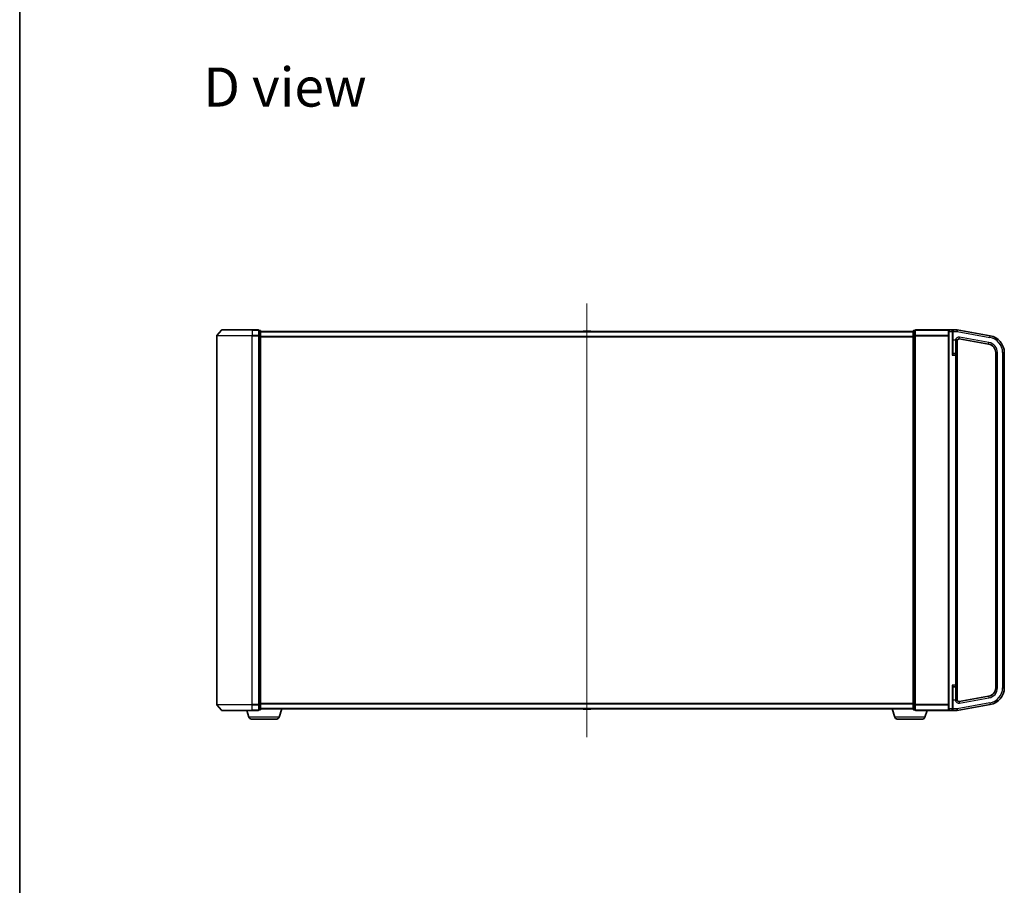
# Model space of a CAD drawing. Units: millimetres. Extents: x 7 to 8268, y 4 to 1830.
# Drawn here: x 213 to 786, y 746 to 1250 of the extents above; entities that cross this region are included whole.
import ezdxf

# ---------------------------------------------------------------- set-up
doc = ezdxf.new("R2010")
doc.units = ezdxf.units.MM
doc.header["$LTSCALE"] = 0.5
for name, color, linetype, lineweight in [('Border (ISO)', 7, 'Continuous', 35), ('Centerline (ISO)', 131, 'Continuous', 18), ('Symbol (ISO)', 7, 'Continuous', 18), ('Visible (ISO)', 7, 'Continuous', 35), ('Visible Narrow (ISO)', 7, 'Continuous', 25)]:
    doc.layers.add(name, color=color, linetype=linetype, lineweight=lineweight)
doc.styles.add('Note Text (TK)', font='MS PGothic.ttf')

# ---------------------------------------------------------------- blocks, each defined once
blk = doc.blocks.new('図面枠 tk図枠')
at = {"layer": 'Border (ISO)'}
blk.add_line((14.5, 289), (14.5, 8), dxfattribs=at)

msp = doc.modelspace()

# ---------------------------------------------------------------- linework, layer by layer
at = {"layer": 'Centerline (ISO)', "linetype": 'Continuous'}
msp.add_line((543.01287, 1084.92992), (543.01287, 832.52992), dxfattribs=at)
at = {"layer": 'Visible (ISO)'}
for p, q in [((330.223, 1069.37401), (327.58411, 1066.26389)), ((330.45176, 1069.47992), (348.01287, 1069.47992)), ((351.71287, 1069.47992), (348.01287, 1069.47992)), ((352.71287, 1069.17992), (352.01287, 1069.17992)), ((352.01287, 1069.07401), (352.01287, 1069.17992)), ((352.01287, 1069.07401), (352.01287, 1066.15377)), ((353.01287, 1065.95967), (353.01287, 1068.87992)), ((733.01287, 1068.47992), (353.01287, 1068.47992)), ((540.70371, 1068.58892), (540.63287, 1068.47992)), ((545.15433, 1068.67992), (540.8714, 1068.67992)), ((545.32202, 1068.58892), (545.39287, 1068.47992)), ((733.01287, 1068.87992), (733.01287, 1065.95967)), ((734.01287, 1069.17992), (733.31287, 1069.17992)), ((734.01287, 1069.17992), (734.01287, 1069.07401)), ((734.01287, 1066.15377), (734.01287, 1069.07401)), ((753.81287, 1069.47992), (734.31287, 1069.47992)), ((753.51287, 1068.47992), (753.51287, 1069.17992)), ((753.51287, 1068.47992), (753.51287, 848.97992)), ((755.71287, 1069.47992), (753.81287, 1069.47992)), ((758.51287, 1069.47992), (755.71287, 1069.47992)), ((756.01287, 1069.17992), (756.01287, 1068.47992)), ((756.01287, 1055.84763), (756.01287, 1068.47992)), ((758.51287, 1069.47992), (758.51287, 1068.47992)), ((777.74935, 1066.08801), (758.51287, 1069.47992)), ((758.51287, 1068.47992), (758.51287, 1068.46449)), ((327.51287, 1066.0698), (327.51287, 851.39004)), ((352.01287, 1066.0698), (352.01287, 1066.15377)), ((352.01287, 1065.95967), (352.01287, 1066.0698)), ((352.01287, 1065.95967), (352.01287, 851.50017)), ((353.01287, 851.50017), (353.01287, 1065.95967)), ((733.01287, 1065.95967), (733.01287, 851.50017)), ((734.01287, 1066.15377), (734.01287, 1066.0698)), ((734.01287, 1066.0698), (734.01287, 1065.95967)), ((734.01287, 851.50017), (734.01287, 1065.95967)), ((758.51287, 1054.77992), (758.51287, 1063.26375)), ((759.68651, 1064.19584), (776.88111, 1061.16397)), ((757.56287, 1055.72992), (756.31287, 1055.72992)), ((781.01287, 1056.23993), (781.01287, 861.21991)), ((786.01287, 861.21991), (786.01287, 1056.23993)), ((758.51287, 862.67992), (758.51287, 1054.77992)), ((756.01287, 848.97992), (756.01287, 861.61221)), ((756.31287, 861.72992), (757.56287, 861.72992)), ((758.51287, 854.19608), (758.51287, 862.67992)), ((776.88111, 856.29587), (759.68651, 853.264)), ((330.223, 848.08583), (327.58411, 851.19595)), ((352.01287, 851.39004), (352.01287, 851.50017)), ((352.01287, 851.30607), (352.01287, 851.39004)), ((352.01287, 851.30607), (352.01287, 848.38583)), ((353.01287, 848.57992), (353.01287, 851.50017)), ((353.01287, 848.97992), (733.01287, 848.97992)), ((363.83356, 844.0489), (365.31287, 848.97992)), ((540.70371, 848.87092), (540.63287, 848.97992)), ((540.8714, 848.77992), (545.15433, 848.77992)), ((545.32202, 848.87092), (545.39287, 848.97992)), ((722.19217, 844.0489), (720.71287, 848.97992)), ((733.01287, 851.50017), (733.01287, 848.57992)), ((734.01287, 851.50017), (734.01287, 851.39004)), ((734.01287, 851.39004), (734.01287, 851.30607)), ((734.01287, 848.38583), (734.01287, 851.30607)), ((753.51287, 848.27992), (753.51287, 848.97992)), ((756.01287, 848.97992), (756.01287, 848.27992)), ((758.51287, 847.97992), (777.74935, 851.37183)), ((758.51287, 848.99535), (758.51287, 847.97992)), ((348.01287, 847.97992), (330.45176, 847.97992)), ((346.19217, 844.0489), (345.01287, 847.97992)), ((362.39682, 842.97992), (347.62891, 842.97992)), ((348.01287, 847.97992), (351.71287, 847.97992)), ((352.01287, 848.27992), (352.01287, 848.38583)), ((352.01287, 848.27992), (352.71287, 848.27992)), ((738.39682, 842.97992), (723.62891, 842.97992)), ((733.31287, 848.27992), (734.01287, 848.27992)), ((734.01287, 848.38583), (734.01287, 848.27992)), ((734.31287, 847.97992), (753.81287, 847.97992)), ((739.83356, 844.0489), (741.01287, 847.97992)), ((753.81287, 847.97992), (755.71287, 847.97992)), ((755.71287, 847.97992), (758.51287, 847.97992))]:
    msp.add_line(p, q, dxfattribs=at)
for centre, radius, start, end in [((330.45176, 1069.17992), 0.3, 90, 139.68589984), ((351.71287, 1069.17992), 0.3, 0, 90), ((352.71287, 1068.87992), 0.3, 0, 90), ((540.8714, 1068.47992), 0.2, 90, 146.97613244), ((545.15433, 1068.47992), 0.2, 33.02386756, 90), ((733.31287, 1068.87992), 0.3, 90, 180), ((734.31287, 1069.17992), 0.3, 90, 180), ((753.81287, 1069.17992), 0.3, 90, 180), ((755.71287, 1069.17992), 0.3, 0, 90), ((327.81287, 1066.0698), 0.3, 139.68589984, 180), ((759.51287, 1063.21103), 1, 80, 180), ((776.01287, 1056.23993), 5, 0, 80), ((776.01287, 1056.23993), 10, 0, 80), ((756.31287, 1056.02992), 0.3, 180, 270), ((757.56287, 1054.77992), 0.95, 0, 90), ((756.31287, 861.42992), 0.3, 90, 180), ((757.56287, 862.67992), 0.95, 270, 0), ((776.01287, 861.21991), 5, 280, 0), ((776.01287, 861.21991), 10, 280, 0), ((759.51287, 854.24881), 1, 180, 280), ((327.81287, 851.39004), 0.3, 180, 220.31410016), ((352.71287, 848.57992), 0.3, 270, 0), ((540.8714, 848.97992), 0.2, 213.02386756, 270), ((545.15433, 848.97992), 0.2, 270, 326.97613244), ((733.31287, 848.57992), 0.3, 180, 270), ((330.45176, 848.27992), 0.3, 220.31410016, 270), ((347.62891, 844.47992), 1.5, 196.69924423, 270), ((351.71287, 848.27992), 0.3, 270, 0), ((362.39682, 844.47992), 1.5, 270, 343.30075577), ((723.62891, 844.47992), 1.5, 196.69924423, 270), ((734.31287, 848.27992), 0.3, 180, 270), ((738.39682, 844.47992), 1.5, 270, 343.30075577), ((753.81287, 848.27992), 0.3, 180, 270), ((755.71287, 848.27992), 0.3, 270, 0)]:
    msp.add_arc(centre, radius, start, end, dxfattribs=at)
for points, knots in [([(757.56287, 1063.65544), (757.56528, 1063.65489), (757.56769, 1063.65434), (757.64236, 1063.63721), (757.71433, 1063.62068), (757.85491, 1063.58773), (757.92308, 1063.57141), (758.08984, 1063.52965), (758.1818, 1063.50486), (758.25932, 1063.47992)], [-0.37939714057, -0.37939714057, -0.37939714057, -0.37939714057, -0.37865532959, -0.37865532959, -0.35641350091, -0.35641350091, -0.3341696489, -0.3341696489, -0.2990933503, -0.2990933503, -0.2990933503, -0.2990933503]), ([(758.25932, 1063.47992), (758.3279, 1063.45798), (758.38393, 1063.4367), (758.47693, 1063.38501), (758.49802, 1063.35788), (758.5102, 1063.31411), (758.5117, 1063.30128), (758.51272, 1063.28081), (758.51286, 1063.27278), (758.51287, 1063.26375)], [1.83253338248, 1.83253338248, 1.83253338248, 1.83253338248, 1.84683390838, 1.84683390838, 1.86434510188, 1.86434510188, 1.87120258273, 1.87120258273, 1.87473232536, 1.87473232536, 1.87473232536, 1.87473232536]), ([(758.51287, 854.19608), (758.51286, 854.18794), (758.51275, 854.1806), (758.51184, 854.15962), (758.51032, 854.14589), (758.49966, 854.1084), (758.48523, 854.08647), (758.41433, 854.03557), (758.35168, 854.00974), (758.26153, 853.98063), (758.26043, 853.98027), (758.25932, 853.97992)], [1.83426021314, 1.83426021314, 1.83426021314, 1.83426021314, 1.83911999592, 1.83911999592, 1.85000841421, 1.85000841421, 1.87016208072, 1.87016208072, 1.89641869588, 1.89641869588, 1.8967431956, 1.8967431956, 1.8967431956, 1.8967431956]), ([(758.25932, 853.97992), (758.1818, 853.95498), (758.08984, 853.93019), (757.92308, 853.88843), (757.85491, 853.87211), (757.71433, 853.83916), (757.64236, 853.82263), (757.56769, 853.8055), (757.56528, 853.80495), (757.56287, 853.8044)], [-0.07956197929, -0.07956197929, -0.07956197929, -0.07956197929, -0.04448568069, -0.04448568069, -0.02224182868, -0.02224182868, 0, 0, 0.00074181098, 0.00074181098, 0.00074181098, 0.00074181098])]:
    msp.add_open_spline(points, degree=3, knots=knots, dxfattribs=at)
at = {"layer": 'Visible Narrow (ISO)'}
for p, q in [((348.01287, 1069.37401), (330.223, 1069.37401)), ((348.01287, 1069.37401), (348.01287, 1069.47992)), ((348.01287, 1069.37401), (351.71287, 1069.37401)), ((348.01287, 1069.37401), (348.01287, 1066.26389)), ((351.71287, 1069.37401), (351.71287, 1069.47992)), ((351.71287, 1069.37401), (351.71287, 1066.26389)), ((352.01287, 1069.07401), (352.71287, 1069.07401)), ((352.71287, 1069.07401), (352.71287, 1069.17992)), ((352.71287, 1069.07401), (352.71287, 1066.15377)), ((353.01287, 1068.37197), (733.01287, 1068.37197)), ((545.32202, 1068.58892), (540.70371, 1068.58892)), ((733.31287, 1069.17992), (733.31287, 1069.07401)), ((733.31287, 1066.15377), (733.31287, 1069.07401)), ((733.31287, 1069.07401), (734.01287, 1069.07401)), ((734.31287, 1069.37401), (734.31287, 1069.47992)), ((734.31287, 1069.37401), (753.58411, 1069.37401)), ((734.31287, 1066.26389), (734.31287, 1069.37401)), ((753.81287, 1068.47992), (753.51287, 1068.47992)), ((753.81287, 1069.47992), (753.81287, 1068.47992)), ((753.81287, 1068.47992), (755.71287, 1068.47992)), ((753.81287, 848.97992), (753.81287, 1068.47992)), ((755.71287, 1068.47992), (755.71287, 1069.47992)), ((755.71287, 1068.47992), (756.01287, 1068.47992)), ((755.71287, 1068.47992), (755.71287, 1054.77992)), ((756.31287, 1068.47992), (756.01287, 1068.47992)), ((756.31287, 1069.01838), (756.31287, 1068.47992)), ((756.31287, 1068.47992), (758.51287, 1068.47992)), ((756.31287, 1063.47992), (756.31287, 1068.47992)), ((758.51287, 1068.46449), (777.5757, 1065.1032)), ((348.01287, 1066.0698), (327.51287, 1066.0698)), ((327.58411, 1066.26389), (348.01287, 1066.26389)), ((351.71287, 1066.26389), (348.01287, 1066.26389)), ((348.01287, 1066.26389), (348.01287, 1066.0698)), ((348.01287, 1066.0698), (351.71287, 1066.0698)), ((348.01287, 851.39004), (348.01287, 1066.0698)), ((351.71287, 1066.0698), (351.71287, 1066.26389)), ((351.71287, 1066.0698), (352.01287, 1066.0698)), ((351.71287, 1066.0698), (351.71287, 851.39004)), ((352.71287, 1066.15377), (352.01287, 1066.15377)), ((352.01287, 1065.95967), (352.71287, 1065.95967)), ((352.71287, 1065.95967), (352.71287, 1066.15377)), ((352.71287, 1065.95967), (353.01287, 1065.95967)), ((352.71287, 1065.95967), (352.71287, 851.50017)), ((733.01287, 1065.56336), (353.01287, 1065.56336)), ((353.01287, 1065.3713), (733.01287, 1065.3713)), ((733.31287, 1065.95967), (733.01287, 1065.95967)), ((733.31287, 1066.15377), (733.31287, 1065.95967)), ((734.01287, 1066.15377), (733.31287, 1066.15377)), ((733.31287, 851.50017), (733.31287, 1065.95967)), ((733.31287, 1065.95967), (734.01287, 1065.95967)), ((734.31287, 1066.0698), (734.01287, 1066.0698)), ((734.31287, 1066.26389), (734.31287, 1066.0698)), ((753.51287, 1066.26389), (734.31287, 1066.26389)), ((734.31287, 1066.0698), (753.51287, 1066.0698)), ((734.31287, 851.39004), (734.31287, 1066.0698)), ((756.31287, 1063.47992), (756.01287, 1063.47992)), ((757.56287, 1063.47992), (756.31287, 1063.47992)), ((756.31287, 1055.72992), (756.31287, 1063.47992)), ((757.56287, 1063.65544), (757.56287, 1063.47992)), ((757.56287, 1063.47992), (757.56287, 1055.72992)), ((757.56287, 1063.47992), (758.25932, 1063.47992)), ((759.68651, 1064.19584), (759.86016, 1065.18065)), ((777.05475, 1062.14878), (759.86016, 1065.18065)), ((776.88111, 1061.16397), (777.05475, 1062.14878)), ((777.5757, 1065.1032), (777.74935, 1066.08801)), ((756.31287, 1055.72992), (756.31287, 1055.59138)), ((757.56287, 1054.77992), (757.56287, 1055.72992)), ((781.01287, 1056.23993), (782.01287, 1056.23993)), ((782.01287, 861.21991), (782.01287, 1056.23993)), ((785.01287, 1056.23993), (785.01287, 861.21991)), ((785.01287, 1056.23993), (786.01287, 1056.23993)), ((755.71287, 1054.77992), (757.56287, 1054.77992)), ((758.51287, 1054.77992), (757.56287, 1054.77992)), ((757.56287, 1054.77992), (757.56287, 862.67992)), ((757.56287, 862.67992), (755.71287, 862.67992)), ((755.71287, 862.67992), (755.71287, 848.97992)), ((756.31287, 861.86846), (756.31287, 861.72992)), ((756.31287, 853.97992), (756.31287, 861.72992)), ((757.56287, 861.72992), (757.56287, 862.67992)), ((757.56287, 862.67992), (758.51287, 862.67992)), ((757.56287, 861.72992), (757.56287, 853.97992)), ((781.01287, 861.21991), (782.01287, 861.21991)), ((785.01287, 861.21991), (786.01287, 861.21991)), ((759.86016, 852.27919), (777.05475, 855.31106)), ((776.88111, 856.29587), (777.05475, 855.31106)), ((327.51287, 851.39004), (348.01287, 851.39004)), ((348.01287, 851.19595), (327.58411, 851.19595)), ((351.71287, 851.39004), (348.01287, 851.39004)), ((348.01287, 851.19595), (348.01287, 851.39004)), ((348.01287, 851.19595), (351.71287, 851.19595)), ((348.01287, 848.08583), (348.01287, 851.19595)), ((352.01287, 851.39004), (351.71287, 851.39004)), ((351.71287, 851.19595), (351.71287, 851.39004)), ((351.71287, 851.19595), (351.71287, 848.08583)), ((352.71287, 851.50017), (352.01287, 851.50017)), ((352.01287, 851.30607), (352.71287, 851.30607)), ((353.01287, 851.50017), (352.71287, 851.50017)), ((352.71287, 851.30607), (352.71287, 851.50017)), ((352.71287, 851.30607), (352.71287, 848.38583)), ((733.01287, 852.08853), (353.01287, 852.08853)), ((353.01287, 851.89648), (733.01287, 851.89648)), ((733.01287, 849.08786), (353.01287, 849.08786)), ((540.70371, 848.87092), (545.32202, 848.87092)), ((733.01287, 851.50017), (733.31287, 851.50017)), ((733.31287, 851.50017), (733.31287, 851.30607)), ((734.01287, 851.50017), (733.31287, 851.50017)), ((733.31287, 848.38583), (733.31287, 851.30607)), ((733.31287, 851.30607), (734.01287, 851.30607)), ((734.01287, 851.39004), (734.31287, 851.39004)), ((753.51287, 851.39004), (734.31287, 851.39004)), ((734.31287, 851.19595), (734.31287, 851.39004)), ((734.31287, 851.19595), (753.51287, 851.19595)), ((734.31287, 848.08583), (734.31287, 851.19595)), ((753.81287, 848.97992), (753.51287, 848.97992)), ((755.71287, 848.97992), (753.81287, 848.97992)), ((753.81287, 848.97992), (753.81287, 847.97992)), ((755.71287, 848.97992), (756.01287, 848.97992)), ((755.71287, 847.97992), (755.71287, 848.97992)), ((756.31287, 853.97992), (756.01287, 853.97992)), ((756.31287, 848.99535), (756.01287, 848.99535)), ((757.56287, 853.97992), (756.31287, 853.97992)), ((756.31287, 848.99535), (756.31287, 853.97992)), ((758.51287, 848.99535), (756.31287, 848.99535)), ((756.31287, 848.44172), (756.31287, 848.99535)), ((757.56287, 853.97992), (757.56287, 853.8044)), ((758.25932, 853.97992), (757.56287, 853.97992)), ((777.5757, 852.35664), (758.51287, 848.99535)), ((759.68651, 853.264), (759.86016, 852.27919)), ((777.5757, 852.35664), (777.74935, 851.37183)), ((330.223, 848.08583), (348.01287, 848.08583)), ((363.83356, 844.0489), (346.19217, 844.0489)), ((351.71287, 848.08583), (348.01287, 848.08583)), ((348.01287, 848.08583), (348.01287, 847.97992)), ((351.71287, 847.97992), (351.71287, 848.08583)), ((352.71287, 848.38583), (352.01287, 848.38583)), ((352.71287, 848.27992), (352.71287, 848.38583)), ((739.83356, 844.0489), (722.19217, 844.0489)), ((733.31287, 848.38583), (733.31287, 848.27992)), ((734.01287, 848.38583), (733.31287, 848.38583)), ((734.31287, 848.08583), (734.31287, 847.97992)), ((753.58411, 848.08583), (734.31287, 848.08583))]:
    msp.add_line(p, q, dxfattribs=at)
for centre, radius, start, end in [((759.51287, 1063.21103), 2, 80, 167.16143186), ((776.01287, 1056.23993), 6, 0, 80), ((776.01287, 1056.23993), 9, 0, 80), ((776.01287, 861.21991), 6, 280, 0), ((776.01287, 861.21991), 9, 280, 0), ((759.51287, 854.24881), 2, 192.83856814, 280)]:
    msp.add_arc(centre, radius, start, end, dxfattribs=at)
for centre, major_axis, ratio, start_param, end_param in [((351.71287, 1069.17992), (0.3, 0), 0.646977448, 0, 1.570796327), ((352.71287, 1068.87992), (0.3, 0), 0.646977448, 0, 1.570796327), ((733.31287, 1068.87992), (-0.3, 0), 0.646977448, 4.71238898, 6.283185307), ((734.31287, 1069.17992), (-0.3, 0), 0.646977448, 4.71238898, 6.283185307), ((756.31287, 1069.17992), (-0.3, 0), 0.538461538, 0, 1.570796327), ((351.71287, 1066.0698), (0.3, 0), 0.646977448, 0, 1.570796327), ((352.71287, 1065.95967), (0.3, 0), 0.646977448, 0, 1.570796327), ((733.31287, 1065.95967), (-0.3, 0), 0.646977448, 4.71238898, 6.283185307), ((734.31287, 1066.0698), (-0.3, 0), 0.646977448, 4.71238898, 6.283185307), ((756.31287, 1055.84763), (-0.3, 0), 0.85416626, 0, 1.570796327), ((756.31287, 861.61221), (-0.3, 0), 0.85416626, 4.71238898, 6.283185307), ((351.71287, 851.39004), (0.3, 0), 0.646977448, 4.71238898, 6.283185307), ((352.71287, 851.50017), (0.3, 0), 0.646977448, 4.71238898, 6.283185307), ((352.71287, 848.57992), (0.3, 0), 0.646977448, 4.71238898, 6.283185307), ((733.31287, 851.50017), (-0.3, 0), 0.646977448, 0, 1.570796327), ((733.31287, 848.57992), (-0.3, 0), 0.646977448, 0, 1.570796327), ((734.31287, 851.39004), (-0.3, 0), 0.646977448, 0, 1.570796327), ((756.31287, 848.27992), (-0.3, 0), 0.539350392, 4.71238898, 6.283185307), ((351.71287, 848.27992), (0.3, 0), 0.646977448, 4.71238898, 6.283185307), ((734.31287, 848.27992), (-0.3, 0), 0.646977448, 0, 1.570796327)]:
    msp.add_ellipse(centre, major_axis=major_axis, ratio=ratio, start_param=start_param, end_param=end_param, dxfattribs=at)
for points, knots in [([(756.31287, 1069.01838), (756.31287, 1069.05451), (756.30731, 1069.08929), (756.28783, 1069.15457), (756.2737, 1069.18537), (756.22907, 1069.25884), (756.19421, 1069.2975), (756.10523, 1069.37213), (756.04808, 1069.40464), (755.90126, 1069.46303), (755.80656, 1069.47992), (755.71287, 1069.47992)], [0, 0, 0, 0, 0.0167206709, 0.0167206709, 0.033705168, 0.033705168, 0.0606693024, 0.0606693024, 0.0949297913, 0.0949297913, 0.1449480577, 0.1449480577, 0.1449480577, 0.1449480577]), ([(756.01287, 1055.84763), (756.01287, 1055.81856), (756.01001, 1055.78626), (755.99701, 1055.69608), (755.98361, 1055.63475), (755.94561, 1055.48604), (755.91899, 1055.39683), (755.85209, 1055.18552), (755.8103, 1055.06235), (755.74943, 1054.88548), (755.73112, 1054.83262), (755.71287, 1054.77992)], [-0.1425144325, -0.1425144325, -0.1425144325, -0.1425144325, -0.1257439226, -0.1257439226, -0.0989111069, -0.0989111069, -0.0640284464, -0.0640284464, -0.0186809879, -0.0186809879, 0.0005546047, 0.0005546047, 0.0005546047, 0.0005546047]), ([(755.71287, 1054.77992), (755.74938, 1054.81997), (755.786, 1054.86014), (755.90773, 1054.99456), (755.99131, 1055.08818), (756.12511, 1055.24877), (756.17835, 1055.31657), (756.25436, 1055.42959), (756.28116, 1055.4762), (756.30716, 1055.54474), (756.31287, 1055.56928), (756.31287, 1055.59138)], [-0.0005546047, -0.0005546047, -0.0005546047, -0.0005546047, 0.0186809879, 0.0186809879, 0.0640284464, 0.0640284464, 0.0989111069, 0.0989111069, 0.1257439226, 0.1257439226, 0.1425144325, 0.1425144325, 0.1425144325, 0.1425144325]), ([(756.31287, 861.86846), (756.31287, 861.89055), (756.30716, 861.9151), (756.28116, 861.98363), (756.25436, 862.03025), (756.17835, 862.14326), (756.12511, 862.21107), (756.01355, 862.34498), (755.95604, 862.41059), (755.83682, 862.54396), (755.77469, 862.6121), (755.71287, 862.67992)], [0, 0, 0, 0, 0.0167705098, 0.0167705098, 0.0436033256, 0.0436033256, 0.078485986, 0.078485986, 0.1105032943, 0.1105032943, 0.1430690372, 0.1430690372, 0.1430690372, 0.1430690372]), ([(755.71287, 862.67992), (755.74378, 862.59069), (755.77484, 862.50102), (755.83445, 862.32554), (755.86321, 862.23921), (755.91899, 862.06301), (755.94561, 861.97379), (755.98361, 861.82509), (755.99701, 861.76375), (756.01001, 861.67358), (756.01287, 861.64128), (756.01287, 861.61221)], [-0.1430690372, -0.1430690372, -0.1430690372, -0.1430690372, -0.1105032943, -0.1105032943, -0.078485986, -0.078485986, -0.0436033256, -0.0436033256, -0.0167705098, -0.0167705098, 0, 0, 0, 0]), ([(755.71287, 847.97992), (755.80816, 847.97992), (755.90453, 847.99733), (756.06927, 848.06403), (756.14142, 848.10948), (756.2413, 848.21554), (756.27654, 848.27044), (756.30676, 848.36713), (756.31287, 848.40366), (756.31287, 848.44172)], [-0.0005247679, -0.0005247679, -0.0005247679, -0.0005247679, 0.0501439316, 0.0501439316, 0.0939713198, 0.0939713198, 0.1265009399, 0.1265009399, 0.1440620889, 0.1440620889, 0.1440620889, 0.1440620889])]:
    msp.add_open_spline(points, degree=3, knots=knots, dxfattribs=at)

# ---------------------------------------------------------------- block references
at = {"xscale": 6.5, "yscale": 6.5, "zscale": 6.5}
msp.add_blockref('図面枠 tk図枠', (118.5, -48), dxfattribs=at)

# ---------------------------------------------------------------- texts
at = {"layer": 'Symbol (ISO)', "color": 7, "insert": (319.66976, 1210.81795), "char_height": 22.7499996, "width": 158.1805918, "attachment_point": 4, "line_spacing_factor": 1.5, "style": 'Note Text (TK)'}
msp.add_mtext('\\fMS PGothic|b0|i0;{\\H22.7500;D view}', dxfattribs=at)

doc.saveas('drawing.dxf')
